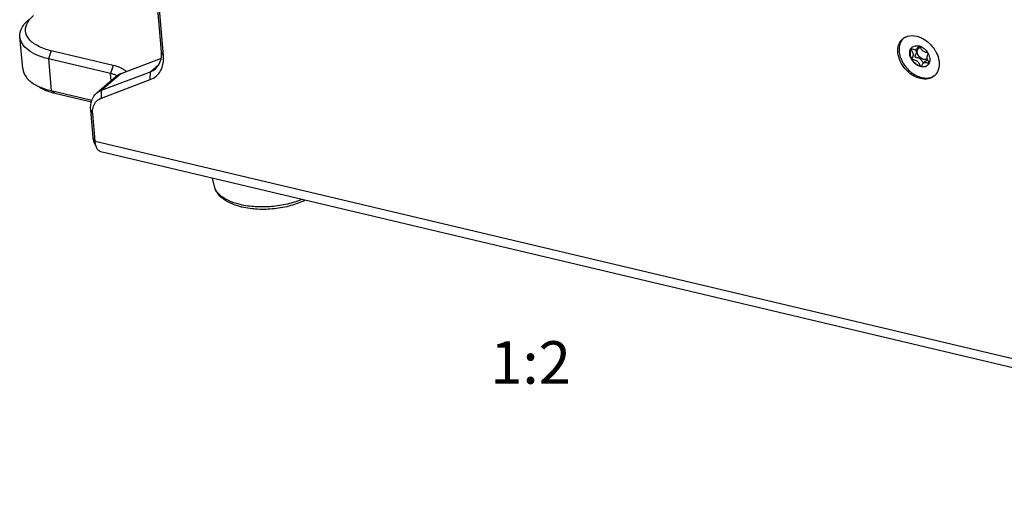
# Model space of a CAD drawing. Units: millimetres. Extents: x 0 to 841, y 0 to 594.
# Drawn here: x 654 to 734, y 479 to 518 of the extents above; entities that cross this region are included whole.
import ezdxf

# ---------------------------------------------------------------- set-up
doc = ezdxf.new("R2010")
doc.units = ezdxf.units.MM
doc.header["$LTSCALE"] = 46.255
doc.layers.get('0').update_dxf_attribs({"linetype": 'CONTINUOUS'})
for name, color, linetype in [('_04_NOTES', 7, 'CONTINUOUS'), ('_26_DATUM_AXIS', 7, 'CONTINUOUS'), ('_MDL_SMALL', 7, 'CONTINUOUS')]:
    doc.layers.add(name, color=color, linetype=linetype)
doc.styles.get("Standard").update_dxf_attribs({"font": 'arialn.ttf'})

msp = doc.modelspace()

# ---------------------------------------------------------------- linework, layer by layer
at = {"color": 7}
msp.add_line((669.604, 503.859), (669.44, 504.539), dxfattribs=at)
for points, knots in [([(670.871, 502.508), (670.715, 502.583), (670.423, 502.749), (670.044, 503.061), (669.757, 503.43), (669.639, 503.714), (669.604, 503.859)], [0, 0, 0, 0, 0.271717, 0.525096, 0.765805, 1, 1, 1, 1]), ([(671.861, 502.166), (671.772, 502.187), (671.434, 502.275), (671.103, 502.396), (670.871, 502.508)], [0, 0, 0, 0, 0.262201, 1, 1, 1, 1]), ([(677.051, 502.736), (676.675, 502.546), (675.847, 502.242), (674.529, 501.995), (673.175, 501.951), (672.283, 502.066), (671.861, 502.166)], [0, 0, 0, 0, 0.237686, 0.495024, 0.755049, 1, 1, 1, 1])]:
    msp.add_open_spline(points, degree=3, knots=knots, dxfattribs=at)
at = {"color": 9}
for points, knots in [([(671.721, 502.373), (671.448, 502.437), (670.947, 502.592), (670.384, 502.883), (670.034, 503.162), (669.833, 503.379), (669.686, 503.611), (669.624, 503.777), (669.604, 503.859)], [0, 0, 0, 0, 0.310573, 0.579167, 0.69743, 0.805745, 0.905755, 1, 1, 1, 1]), ([(676.792, 502.797), (676.408, 502.636), (675.582, 502.379), (674.288, 502.179), (672.98, 502.161), (672.124, 502.277), (671.721, 502.373)], [0, 0, 0, 0, 0.241978, 0.500603, 0.758914, 1, 1, 1, 1])]:
    msp.add_open_spline(points, degree=3, knots=knots, dxfattribs=at)
at = {"layer": '_26_DATUM_AXIS', "color": 7}
for p, q in [((665.247, 514.929), (663.851, 531.1)), ((665.407, 514.605), (664.012, 530.776)), ((653.848, 513.545), (653.623, 516.159)), ((661.281, 513.807), (656.199, 515.011)), ((661.056, 513.147), (655.973, 514.351)), ((665.22, 514.369), (661.911, 513.124)), ((659.935, 511.547), (661.513, 512.89)), ((660.333, 511.781), (664.351, 513.293)), ((660.314, 511.129), (664.332, 512.642)), ((656.199, 511.737), (659.529, 510.948)), ((656.5, 511.525), (659.493, 510.816)), ((659.631, 507.9), (659.437, 510.145)), ((659.791, 507.575), (659.597, 509.821)), ((659.899, 507.096), (659.705, 507.566)), ((776.326, 479.222), (660.278, 506.709))]:
    msp.add_line(p, q, dxfattribs=at)
at = {"layer": '_26_DATUM_AXIS', "color": 9}
for p, q in [((656.199, 515.011), (655.973, 514.351)), ((665.407, 514.605), (665.247, 514.929)), ((655.973, 514.351), (656.199, 511.737)), ((661.281, 513.807), (661.056, 513.147)), ((664.351, 513.293), (665.037, 513.877)), ((661.911, 513.124), (660.333, 511.781)), ((661.108, 512.545), (661.056, 513.147)), ((664.332, 512.642), (664.351, 513.293)), ((656.5, 511.525), (656.199, 511.737)), ((660.314, 511.129), (660.333, 511.781)), ((659.597, 509.821), (659.437, 510.145)), ((659.791, 507.575), (659.631, 507.9)), ((659.791, 507.575), (775.839, 480.088))]:
    msp.add_line(p, q, dxfattribs=at)
at = {"layer": '_26_DATUM_AXIS', "color": 7}
for centre, radius, start, end in [((726.83, 515.191), 1.054, 122.9123, 127.67485), ((726.832, 515.187), 1.059, 121.04634, 122.91279), ((726.835, 515.182), 1.065, 118.62919, 121.04546), ((726.828, 515.194), 1.051, 127.67815, 130.39755), ((660.694, 511.072), 2.094, 64.14615, 65.5998), ((661.436, 512.255), 1.402, 48.02273, 49.80806), ((728.057, 513.749), 1.052, 310.39817, 312.69647), ((728.054, 513.752), 1.056, 312.70092, 317.8496), ((728.049, 513.756), 1.062, 317.84841, 319.71009), ((728.043, 513.761), 1.071, 319.71328, 323.3241)]:
    msp.add_arc(centre, radius, start, end, dxfattribs=at)
for points, knots in [([(654.272, 517.376), (654.3, 517.422), (654.43, 517.618), (654.595, 517.789), (654.731, 517.907)], [0, 0, 0, 0, 0.232451, 1, 1, 1, 1]), ([(653.623, 516.159), (653.602, 516.403), (653.742, 516.962), (654.117, 517.373), (654.342, 517.569)], [0, 0, 0, 0, 0.450383, 1, 1, 1, 1]), ([(656.199, 515.011), (655.82, 515.1), (655.152, 515.326), (654.355, 515.873), (653.985, 516.65), (654.145, 517.163), (654.272, 517.376)], [0, 0, 0, 0, 0.326852, 0.585851, 0.792075, 1, 1, 1, 1]), ([(655.973, 514.351), (655.652, 514.427), (655.064, 514.611), (654.316, 515.021), (653.798, 515.534), (653.64, 515.959), (653.623, 516.159)], [0, 0, 0, 0, 0.315985, 0.585227, 0.808135, 1, 1, 1, 1]), ([(726.325, 516.117), (726.393, 516.154), (726.698, 516.28), (727.048, 516.272), (727.292, 516.214)], [0, 0, 0, 0, 0.235721, 1, 1, 1, 1]), ([(727.559, 516.13), (727.673, 516.085), (728.128, 515.858), (728.508, 515.489), (728.725, 515.171)], [0, 0, 0, 0, 0.24092, 1, 1, 1, 1]), ([(725.748, 514.872), (725.73, 515.087), (725.764, 515.508), (726, 515.869), (726.147, 515.994)], [0, 0, 0, 0, 0.52719, 1, 1, 1, 1]), ([(664.749, 513.527), (664.933, 513.683), (665.228, 514.134), (665.27, 514.661), (665.247, 514.929)], [0, 0, 0, 0, 0.472844, 1, 1, 1, 1]), ([(665.18, 513.378), (665.227, 513.465), (665.397, 513.851), (665.435, 514.286), (665.407, 514.605)], [0, 0, 0, 0, 0.236344, 1, 1, 1, 1]), ([(727.593, 512.728), (727.115, 512.841), (726.247, 513.435), (725.791, 514.381), (725.748, 514.872)], [0, 0, 0, 0, 0.499314, 1, 1, 1, 1]), ([(728.725, 515.171), (728.768, 515.107), (728.926, 514.851), (729.041, 514.568), (729.091, 514.351)], [0, 0, 0, 0, 0.257419, 1, 1, 1, 1]), ([(662.107, 513.49), (662.049, 513.525), (661.787, 513.662), (661.503, 513.754), (661.281, 513.807)], [0, 0, 0, 0, 0.228101, 1, 1, 1, 1]), ([(729.137, 514.07), (729.144, 513.981), (729.15, 513.652), (729.045, 513.315), (728.902, 513.122)], [0, 0, 0, 0, 0.270556, 1, 1, 1, 1]), ([(653.848, 513.545), (653.869, 513.301), (654.103, 512.774), (654.543, 512.433), (654.798, 512.279)], [0, 0, 0, 0, 0.450508, 1, 1, 1, 1]), ([(664.332, 512.642), (664.51, 512.709), (664.847, 512.906), (665.088, 513.211), (665.18, 513.378)], [0, 0, 0, 0, 0.499555, 1, 1, 1, 1]), ([(728.739, 512.948), (728.594, 512.825), (728.21, 512.652), (727.798, 512.68), (727.593, 512.728)], [0, 0, 0, 0, 0.473665, 1, 1, 1, 1]), ([(654.798, 512.279), (654.862, 512.24), (655.14, 512.085), (655.437, 511.964), (655.669, 511.887)], [0, 0, 0, 0, 0.233894, 1, 1, 1, 1]), ([(655.239, 512.013), (655.327, 511.96), (655.726, 511.746), (656.16, 511.605), (656.5, 511.525)], [0, 0, 0, 0, 0.227513, 1, 1, 1, 1]), ([(659.437, 510.145), (659.414, 510.413), (659.456, 510.94), (659.751, 511.391), (659.935, 511.547)], [0, 0, 0, 0, 0.527156, 1, 1, 1, 1]), ([(659.597, 509.821), (659.592, 509.877), (659.584, 510.091), (659.616, 510.308), (659.669, 510.457)], [0, 0, 0, 0, 0.262495, 1, 1, 1, 1]), ([(659.669, 510.457), (659.722, 510.609), (659.888, 510.894), (660.166, 511.074), (660.314, 511.129)], [0, 0, 0, 0, 0.505122, 1, 1, 1, 1]), ([(659.706, 507.565), (659.696, 507.589), (659.657, 507.697), (659.638, 507.812), (659.631, 507.9)], [0, 0, 0, 0, 0.228637, 1, 1, 1, 1]), ([(659.899, 507.096), (659.884, 507.131), (659.83, 507.286), (659.802, 507.449), (659.791, 507.575)], [0, 0, 0, 0, 0.228673, 1, 1, 1, 1]), ([(660.278, 506.709), (660.238, 506.719), (660.064, 506.79), (659.953, 506.963), (659.899, 507.096)], [0, 0, 0, 0, 0.221345, 1, 1, 1, 1])]:
    msp.add_open_spline(points, degree=3, knots=knots, dxfattribs=at)
for points in [[(727.292, 516.214), (727.383, 516.192), (727.472, 516.164), (727.559, 516.13)], [(729.091, 514.351), (729.113, 514.258), (729.129, 514.164), (729.137, 514.07)], [(661.321, 513.072), (661.234, 513.101), (661.145, 513.126), (661.056, 513.147)], [(661.559, 512.979), (661.481, 513.014), (661.402, 513.045), (661.321, 513.072)], [(661.911, 513.124), (661.767, 513.069), (661.63, 512.99), (661.513, 512.89)], [(662.34, 513.326), (662.268, 513.387), (662.189, 513.442), (662.107, 513.49)], [(664.351, 513.293), (664.495, 513.347), (664.632, 513.427), (664.749, 513.527)], [(655.669, 511.887), (655.843, 511.829), (656.02, 511.779), (656.199, 511.737)], [(659.935, 511.547), (660.052, 511.647), (660.189, 511.727), (660.333, 511.781)]]:
    msp.add_open_spline(points, degree=3, dxfattribs=at)
at = {"layer": '_MDL_SMALL', "color": 7}
for p, q in [((726.917, 515.302), (726.916, 515.302)), ((726.917, 515.302), (726.916, 515.302)), ((727.31, 515.17), (727.55, 515.374)), ((727.645, 513.731), (727.642, 513.732)), ((728.072, 514.194), (727.833, 513.991))]:
    msp.add_line(p, q, dxfattribs=at)
for centre, radius, start, end in [((727.262, 514.514), 0.921, 72.57684, 76.64698), ((727.103, 514.174), 1.294, 28.01384, 32.44548), ((726.921, 514.341), 0.0324, 205.50079, 214.02994), ((727.65, 513.751), 0.0211, 256.5523, 264.64556), ((728.497, 514.394), 0.776, 210.02902, 211.28386), ((727.797, 514.241), 0.573, 333.6811, 333.99716), ((727.795, 514.242), 0.575, 333.99719, 334.36227), ((727.789, 514.245), 0.582, 334.36592, 336.47902)]:
    msp.add_arc(centre, radius, start, end, dxfattribs=at)
for points, knots in [([(726.023, 515.811), (725.955, 515.694), (725.855, 515.424), (725.833, 514.979), (725.928, 514.509), (726.132, 514.044), (726.432, 513.615), (726.918, 513.14), (727.38, 512.893), (727.698, 512.818)], [0, 0, 0, 0, 0.104758, 0.218604, 0.342268, 0.473907, 0.609968, 0.746052, 1, 1, 1, 1]), ([(726.187, 516.024), (726.171, 516.008), (726.11, 515.942), (726.057, 515.869), (726.023, 515.811)], [0, 0, 0, 0, 0.248146, 1, 1, 1, 1]), ([(726.814, 515.185), (726.821, 515.196), (726.85, 515.239), (726.886, 515.278), (726.916, 515.303)], [0, 0, 0, 0, 0.252721, 1, 1, 1, 1]), ([(726.916, 515.302), (726.907, 515.293), (726.87, 515.254), (726.839, 515.21), (726.82, 515.175)], [0, 0, 0, 0, 0.247777, 1, 1, 1, 1]), ([(726.916, 515.303), (726.951, 515.333), (727.031, 515.384), (727.219, 515.443), (727.375, 515.434), (727.474, 515.41)], [0, 0, 0, 0, 0.234061, 0.475761, 1, 1, 1, 1]), ([(727.31, 515.17), (727.329, 515.186), (727.361, 515.224), (727.398, 515.286), (727.428, 515.346), (727.447, 515.384), (727.457, 515.4)], [0, 0, 0, 0, 0.268608, 0.53974, 0.792611, 1, 1, 1, 1]), ([(727.853, 514.302), (727.736, 514.329), (727.571, 514.435), (727.422, 514.63), (727.35, 514.799), (727.331, 514.967), (727.37, 515.119), (727.467, 515.233), (727.558, 515.267), (727.605, 515.275)], [0, 0, 0, 0, 0.269884, 0.413209, 0.550867, 0.676741, 0.789279, 0.893596, 1, 1, 1, 1]), ([(727.457, 515.4), (727.458, 515.401), (727.46, 515.405), (727.463, 515.409), (727.465, 515.412)], [0, 0, 0, 0, 0.263369, 1, 1, 1, 1]), ([(727.538, 515.393), (727.67, 515.351), (727.924, 515.208), (728.116, 514.991), (728.195, 514.868)], [0, 0, 0, 0, 0.486146, 1, 1, 1, 1]), ([(727.538, 515.392), (727.545, 515.381), (727.561, 515.355), (727.594, 515.294), (727.641, 515.207), (727.707, 515.103), (727.791, 515.009), (727.896, 514.946), (728.004, 514.91), (728.104, 514.888), (728.167, 514.876), (728.194, 514.868)], [0, 0, 0, 0, 0.046879, 0.102919, 0.234215, 0.377518, 0.519363, 0.654826, 0.785055, 0.903787, 1, 1, 1, 1]), ([(727.621, 513.711), (727.464, 513.748), (727.237, 513.871), (726.998, 514.106), (726.852, 514.319), (726.754, 514.548), (726.711, 514.78), (726.726, 514.998), (726.778, 515.129), (726.814, 515.185)], [0, 0, 0, 0, 0.254645, 0.391097, 0.527368, 0.658963, 0.78231, 0.895666, 1, 1, 1, 1]), ([(726.82, 515.175), (726.788, 515.117), (726.744, 514.986), (726.737, 514.77), (726.786, 514.544), (726.851, 514.398), (726.892, 514.327)], [0, 0, 0, 0, 0.221409, 0.462034, 0.722893, 1, 1, 1, 1]), ([(726.892, 514.327), (726.888, 514.335), (726.888, 514.351), (726.894, 514.371), (726.906, 514.396), (726.926, 514.43), (726.953, 514.475), (726.982, 514.527), (727.006, 514.584), (727.022, 514.647), (727.023, 514.716), (727.007, 514.787), (726.979, 514.859), (726.943, 514.929), (726.905, 514.995), (726.869, 515.054), (726.84, 515.105), (726.822, 515.14), (726.817, 515.163), (726.818, 515.172), (726.82, 515.175)], [0, 0, 0, 0, 0.028939, 0.046956, 0.067839, 0.117642, 0.176068, 0.240248, 0.3078, 0.377577, 0.450466, 0.529123, 0.613224, 0.699553, 0.783667, 0.860553, 0.925013, 0.972148, 0.988261, 1, 1, 1, 1]), ([(726.823, 515.179), (726.826, 515.181), (726.836, 515.184), (726.862, 515.184), (726.906, 515.174), (726.967, 515.158), (727.037, 515.139), (727.112, 515.125), (727.186, 515.12), (727.255, 515.132), (727.294, 515.156), (727.31, 515.17)], [0, 0, 0, 0, 0.024491, 0.058531, 0.156779, 0.286783, 0.435221, 0.588882, 0.73649, 0.87179, 1, 1, 1, 1]), ([(727.187, 515.123), (727.206, 515.087), (727.24, 515.017), (727.264, 514.923), (727.26, 514.851), (727.246, 514.787), (727.22, 514.728), (727.19, 514.675), (727.169, 514.639), (727.15, 514.607), (727.136, 514.579), (727.127, 514.555), (727.128, 514.531), (727.145, 514.514), (727.169, 514.502), (727.202, 514.492), (727.242, 514.483), (727.287, 514.474), (727.355, 514.459), (727.445, 514.435), (727.532, 514.394), (727.596, 514.345), (727.639, 514.302), (727.678, 514.253), (727.725, 514.185), (727.772, 514.101), (727.807, 514.035), (727.824, 514.005)], [0, 0, 0, 0, 0.07857, 0.150831, 0.18407, 0.216224, 0.278003, 0.307061, 0.334012, 0.358066, 0.378482, 0.39487, 0.408017, 0.421368, 0.438597, 0.460578, 0.486958, 0.517017, 0.549943, 0.62132, 0.696411, 0.735069, 0.774727, 0.815153, 0.855716, 0.933602, 1, 1, 1, 1]), ([(728.245, 514.781), (728.24, 514.771), (728.228, 514.748), (728.198, 514.699), (728.157, 514.629), (728.127, 514.549), (728.119, 514.477), (728.125, 514.42), (728.141, 514.361), (728.173, 514.281), (728.214, 514.206), (728.256, 514.135), (728.284, 514.089), (728.307, 514.049), (728.319, 514.024), (728.322, 514.013)], [0, 0, 0, 0, 0.042055, 0.091354, 0.204709, 0.328071, 0.392602, 0.460536, 0.533151, 0.609505, 0.7644, 0.837275, 0.902907, 0.95812, 1, 1, 1, 1]), ([(728.245, 514.782), (728.279, 514.717), (728.335, 514.586), (728.379, 514.383), (728.378, 514.189), (728.346, 514.067), (728.323, 514.013)], [0, 0, 0, 0, 0.274432, 0.534151, 0.775904, 1, 1, 1, 1]), ([(727.642, 513.732), (727.638, 513.733), (727.629, 513.739), (727.612, 513.758), (727.589, 513.793), (727.561, 513.845), (727.528, 513.907), (727.49, 513.973), (727.446, 514.04), (727.397, 514.103), (727.322, 514.175), (727.21, 514.232), (727.095, 514.261), (727.012, 514.278), (726.96, 514.289), (726.921, 514.301), (726.9, 514.315), (726.894, 514.323)], [0, 0, 0, 0, 0.013351, 0.030539, 0.076859, 0.137106, 0.207731, 0.284992, 0.365345, 0.445746, 0.524108, 0.674075, 0.814311, 0.876118, 0.928904, 0.970322, 1, 1, 1, 1]), ([(726.894, 514.323), (726.978, 514.178), (727.193, 513.926), (727.49, 513.768), (727.642, 513.732)], [0, 0, 0, 0, 0.516205, 1, 1, 1, 1]), ([(728.18, 513.818), (728.145, 513.788), (728.065, 513.737), (727.877, 513.678), (727.721, 513.687), (727.621, 513.711)], [0, 0, 0, 0, 0.234061, 0.475761, 1, 1, 1, 1]), ([(727.648, 513.73), (727.742, 513.708), (727.888, 513.699), (728.067, 513.749), (728.145, 513.793), (728.179, 513.819)], [0, 0, 0, 0, 0.523774, 0.765993, 1, 1, 1, 1]), ([(727.667, 513.738), (727.666, 513.736), (727.66, 513.732), (727.653, 513.73), (727.648, 513.73)], [0, 0, 0, 0, 0.281131, 1, 1, 1, 1]), ([(727.833, 513.991), (727.811, 513.972), (727.774, 513.926), (727.733, 513.853), (727.706, 513.795), (727.684, 513.757), (727.673, 513.743), (727.667, 513.738)], [0, 0, 0, 0, 0.286934, 0.572972, 0.82373, 0.923141, 1, 1, 1, 1]), ([(728.304, 513.977), (728.292, 513.976), (728.261, 513.981), (728.21, 513.994), (728.149, 514.011), (728.082, 514.027), (728.013, 514.038), (727.946, 514.039), (727.883, 514.026), (727.848, 514.004), (727.833, 513.991)], [0, 0, 0, 0, 0.078599, 0.189442, 0.322514, 0.466933, 0.612445, 0.750742, 0.878065, 1, 1, 1, 1]), ([(728.148, 514.346), (728.108, 514.318), (728.009, 514.281), (727.905, 514.289), (727.853, 514.302)], [0, 0, 0, 0, 0.474632, 1, 1, 1, 1]), ([(728.072, 514.194), (728.089, 514.209), (728.128, 514.233), (728.173, 514.24), (728.195, 514.241)], [0, 0, 0, 0, 0.486464, 1, 1, 1, 1]), ([(728.311, 513.987), (728.295, 513.955), (728.257, 513.893), (728.207, 513.841), (728.18, 513.818)], [0, 0, 0, 0, 0.504971, 1, 1, 1, 1]), ([(727.698, 512.818), (727.846, 512.783), (728.14, 512.75), (728.432, 512.811), (728.561, 512.864)], [0, 0, 0, 0, 0.521447, 1, 1, 1, 1])]:
    msp.add_open_spline(points, degree=3, knots=knots, dxfattribs=at)
msp.add_open_spline([(726.82, 515.175), (726.82, 515.176), (726.822, 515.178), (726.823, 515.179)], degree=3, dxfattribs=at)

# ---------------------------------------------------------------- texts
at = {"layer": '_04_NOTES', "color": 7, "insert": (698.883, 491.148), "char_height": 3.5, "width": 5.656, "attachment_point": 3, "line_spacing_factor": 0.9}
msp.add_mtext('1:2', dxfattribs=at)

doc.saveas('drawing.dxf')
